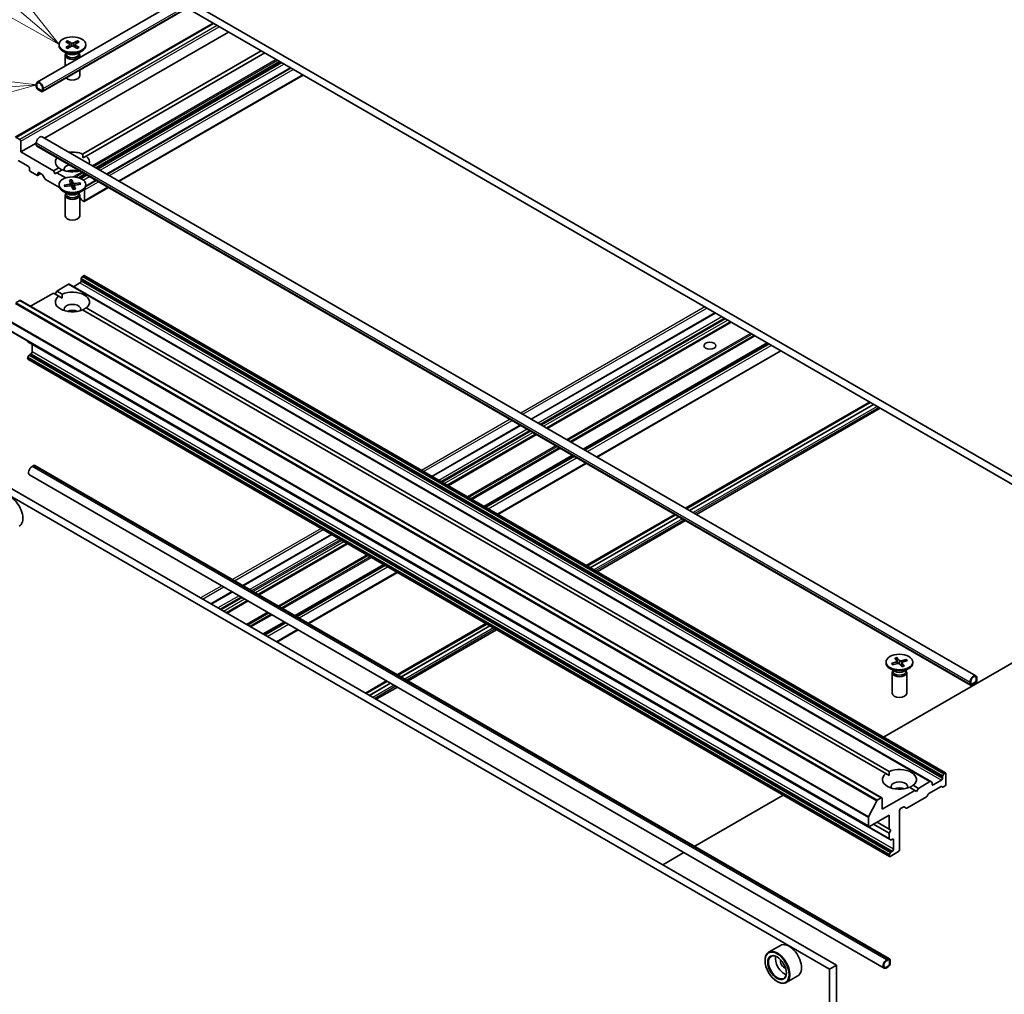
# Model space of a CAD drawing. Units: millimetres. Extents: x 36 to 9871, y 20 to 1706.
# Drawn here: x 661 to 753, y 214 to 305 of the extents above; entities that cross this region are included whole.
import ezdxf

# ---------------------------------------------------------------- set-up
doc = ezdxf.new("R2010")
doc.units = ezdxf.units.MM
doc.header["$LTSCALE"] = 2.5
for name, color, linetype, lineweight in [('Symbol (TK)', 100, 'Continuous', 18), ('Visible (ISO)', 7, 'Continuous', 35), ('Visible Narrow (ISO)', 7, 'Continuous', 25)]:
    doc.layers.add(name, color=color, linetype=linetype, lineweight=lineweight)
doc.styles.add('Note Text (TK2)', font='MS PGothic.ttf')

# ---------------------------------------------------------------- blocks, each defined once
blk = doc.blocks.new('Balloon5')
at = {"layer": 'Symbol (TK)', "color": 100}
for p, q in [((263.928, 122.696), (259.512, 126.468)), ((265.829, 121.072), (264.253, 123.076)), ((263.928, 122.696), (265.829, 121.072)), ((263.603, 122.316), (265.829, 121.072))]:
    blk.add_line(p, q, dxfattribs=at)
at = {"layer": 'Symbol (TK)'}
blk.add_circle((257.233, 128.415), 3, dxfattribs=at)
at = {"layer": 'Symbol (TK)', "color": 7, "insert": (257.233, 128.409), "char_height": 2, "attachment_point": 5, "style": 'Note Text (TK2)'}
blk.add_mtext('9', dxfattribs=at)
blk = doc.blocks.new('Balloon6')
at = {"layer": 'Symbol (TK)'}
for p, q in [((248.985, 121.4), (248.925, 121.4)), ((248.985, 115.4), (248.925, 115.4))]:
    blk.add_line(p, q, dxfattribs=at)
at = {"layer": 'Symbol (TK)', "color": 100}
for p, q in [((265.005, 119.569), (262.475, 119.885)), ((262.512, 119.387), (265.005, 119.569)), ((262.548, 118.888), (265.005, 119.569)), ((262.512, 119.387), (251.966, 118.617))]:
    blk.add_line(p, q, dxfattribs=at)
at = {"layer": 'Symbol (TK)'}
for centre, start, end in [((248.925, 118.4), 90, 270), ((248.985, 118.4), 270, 90)]:
    blk.add_arc(centre, 3, start, end, dxfattribs=at)
at = {"layer": 'Symbol (TK)', "color": 7, "insert": (248.955, 118.382), "char_height": 2, "attachment_point": 5, "style": 'Note Text (TK2)'}
blk.add_mtext('8', dxfattribs=at)

msp = doc.modelspace()

# ---------------------------------------------------------------- linework, layer by layer
at = {"layer": 'Visible (ISO)'}
for p, q in [((759.1287, 259.1285), (675.5616, 307.3761)), ((662.5421, 299.1668), (675.5186, 306.6588)), ((663.0437, 298.298), (676.5217, 306.0795)), ((675.5616, 306.6338), (759.1287, 258.3863)), ((660.4965, 294.033), (678.9416, 304.6823)), ((663.2303, 293.9473), (680.3827, 303.8503)), ((664.5728, 302.68), (664.5728, 302.5884)), ((665.1977, 302.9478), (665.5698, 302.7205)), ((665.1977, 302.4121), (665.5698, 302.6394)), ((665.3589, 303.0408), (665.7526, 302.826)), ((665.3589, 302.3191), (665.7526, 302.5339)), ((665.4458, 302.7962), (665.3874, 303.0027)), ((665.5976, 302.6836), (665.6213, 302.4623)), ((666.2867, 303.0408), (665.893, 302.826)), ((666.2867, 302.3191), (665.893, 302.5339)), ((666.048, 302.6836), (666.0242, 302.4623)), ((666.4478, 302.9478), (666.0757, 302.7205)), ((666.4478, 302.4121), (666.0757, 302.6394)), ((666.2582, 303.0027), (666.1997, 302.7962)), ((667.0728, 302.68), (667.0728, 302.5884)), ((665.3899, 301.8177), (664.9389, 302.0781)), ((665.141, 301.6964), (665.141, 300.6673)), ((665.2107, 301.8748), (665.185, 301.8356)), ((665.2107, 301.9212), (665.2107, 301.8103)), ((666.2556, 301.8177), (666.7067, 302.0781)), ((666.4349, 301.9212), (666.4349, 301.8103)), ((666.4349, 301.8748), (666.4606, 301.8356)), ((666.5046, 301.6964), (666.5046, 301.4546)), ((666.7755, 292.4683), (683.4362, 302.0874)), ((683.7576, 301.9018), (667.0969, 292.2828)), ((686.1682, 300.5101), (669.0157, 290.6071)), ((666.5046, 300.2961), (666.5046, 299.7678)), ((670.1806, 289.9346), (687.333, 299.8375)), ((662.4479, 298.9587), (662.4479, 298.7732)), ((662.5122, 298.736), (662.5122, 298.9216)), ((662.5122, 298.9216), (662.5122, 298.736)), ((662.9301, 298.3835), (662.6087, 298.569)), ((662.6087, 298.569), (662.9301, 298.3835)), ((662.6087, 298.4948), (662.9301, 298.3092)), ((663.0265, 298.6247), (663.0265, 298.4391)), ((663.0265, 298.4391), (663.0265, 298.6247)), ((663.0908, 298.402), (663.0908, 298.5876)), ((660.9052, 293.8296), (660.5646, 294.0262)), ((662.9966, 294.0823), (750.0993, 243.7935)), ((661.0016, 292.6606), (661.0016, 293.6626)), ((661.0016, 292.6606), (662.4479, 293.4956)), ((662.4479, 293.3175), (662.4479, 293.503)), ((662.495, 293.2134), (749.5977, 242.9247)), ((664.055, 290.8977), (661.0016, 292.6606)), ((666.787, 292.1039), (667.0969, 292.2828)), ((660.7766, 291.8626), (661.7087, 291.3245)), ((661.8051, 291.1575), (661.8051, 291.009)), ((664.055, 290.8977), (664.5487, 291.1827)), ((661.9015, 290.842), (662.5122, 290.4894)), ((662.5804, 290.4827), (662.8736, 290.6519)), ((662.6087, 290.5451), (662.6087, 290.6935)), ((662.7051, 290.7492), (662.9705, 290.596)), ((663.2393, 290.1765), (663.0387, 290.524)), ((664.2157, 290.6193), (664.055, 290.8977)), ((664.3764, 290.7121), (664.2157, 290.6193)), ((664.8701, 290.9971), (664.3764, 290.7121)), ((665.1944, 290.2399), (664.3764, 290.7121)), ((663.3075, 290.1045), (664.6084, 289.3534)), ((664.5728, 289.616), (664.5728, 289.5245)), ((665.047, 289.5793), (665.5709, 289.6588)), ((665.1538, 289.4576), (665.0875, 289.5634)), ((665.0986, 289.4511), (665.6295, 289.5135)), ((665.5372, 290.0341), (665.6451, 289.7276)), ((665.647, 289.7195), (665.6691, 289.5136)), ((665.8863, 289.1681), (665.7487, 289.4706)), ((665.7592, 290.0639), (665.8968, 289.7614)), ((665.7909, 289.378), (665.7676, 290.0197)), ((665.9986, 289.5198), (665.9623, 289.1826)), ((666.1083, 289.1979), (666.0004, 289.5044)), ((666.5469, 289.7809), (666.016, 289.7186)), ((666.5986, 289.6527), (666.0746, 289.5733)), ((666.5068, 289.7541), (666.4441, 289.6293)), ((666.9195, 288.0517), (669.1774, 289.3554)), ((668.0125, 290.0279), (667.0708, 289.4842)), ((667.0728, 289.616), (667.0728, 289.5245)), ((665.3899, 288.7537), (664.9389, 289.0142)), ((665.141, 288.6325), (665.141, 286.7038)), ((665.2107, 288.8109), (665.185, 288.7717)), ((665.2107, 288.8573), (665.2107, 288.7463)), ((666.2556, 288.7537), (666.7067, 289.0142)), ((666.4349, 288.8573), (666.4349, 288.7463)), ((666.4349, 288.8109), (666.4606, 288.7717)), ((666.5046, 288.6325), (666.5046, 286.7038)), ((666.9477, 288.1142), (666.9477, 289.1162)), ((666.6623, 288.2002), (666.5581, 288.3807)), ((666.7305, 288.1282), (666.8513, 288.0585)), ((666.8269, 281.1042), (666.8513, 281.1183)), ((747.2725, 234.7332), (666.9195, 281.125)), ((664.3764, 279.6894), (665.4614, 280.3158)), ((745.8826, 233.9307), (665.5296, 280.3226)), ((665.9192, 280.0976), (666.5299, 280.4502)), ((666.6263, 280.6172), (666.6263, 280.7567)), ((666.7588, 281.0322), (666.6545, 280.8517)), ((661.9093, 278.265), (664.055, 279.5038)), ((664.5487, 279.2188), (664.055, 279.5038)), ((664.2157, 279.4111), (664.3764, 279.6894)), ((664.3764, 279.6894), (664.8701, 279.4044)), ((664.8585, 279.0399), (664.5487, 279.2188)), ((660.5496, 278.5934), (660.9052, 278.7987)), ((741.3264, 232.4136), (660.9733, 278.8054)), ((741.6876, 234.6826), (666.7755, 277.9332)), ((667.0969, 278.1187), (742.009, 234.8682)), ((725.7583, 277.6527), (708.6059, 267.7497)), ((727.2286, 276.8038), (710.0762, 266.9009)), ((740.0972, 229.7279), (659.7442, 276.1198)), ((661.6444, 275.0036), (661.6444, 275.0227)), ((661.6727, 274.9411), (742.0257, 228.5493)), ((662.0623, 274.011), (662.0623, 274.7162)), ((730.6516, 274.8275), (713.4992, 264.9246)), ((661.7769, 273.7023), (661.6727, 273.5218)), ((661.8451, 273.7743), (661.9658, 273.844)), ((714.7605, 264.1964), (731.9129, 274.0993)), ((661.6444, 273.3987), (661.6444, 273.4268)), ((742.0257, 226.9444), (661.6727, 273.3362)), ((741.491, 238.0711), (800.9123, 272.378)), ((740.1696, 269.3323), (723.0171, 259.4294)), ((723.0933, 259.3854), (740.2458, 269.2883)), ((723.3826, 259.2184), (740.535, 269.1213)), ((740.5415, 269.1176), (723.389, 259.2147)), ((741.1728, 268.7531), (724.0204, 258.8502)), ((707.6027, 267.1705), (699.3461, 262.4035)), ((709.0729, 266.3217), (700.8163, 261.5547)), ((712.496, 264.3454), (704.2393, 259.5784)), ((705.5006, 258.8502), (713.7573, 263.6172)), ((656.2608, 262.7378), (736.4531, 216.4388)), ((656.9036, 263.109), (737.0959, 216.8099)), ((662.0558, 263.3186), (662.2165, 263.4114)), ((662.3302, 263.4227), (742.0404, 217.402)), ((661.8285, 262.5539), (741.5388, 216.5331)), ((722.0139, 258.8502), (713.7573, 254.0832)), ((713.8335, 254.0392), (722.0901, 258.8062)), ((714.1228, 253.8722), (722.3794, 258.6392)), ((722.3858, 258.6355), (714.1292, 253.8685)), ((723.0171, 258.271), (714.7605, 253.504)), ((689.9774, 256.9945), (681.7207, 252.2275)), ((691.4476, 256.1457), (683.191, 251.3787)), ((694.8706, 254.1694), (686.614, 249.4024)), ((687.8753, 248.6742), (696.1319, 253.4412)), ((680.7175, 251.6483), (678.7357, 250.5042)), ((682.1877, 250.7995), (680.206, 249.6553)), ((685.6108, 248.8232), (683.629, 247.679)), ((684.8903, 246.9508), (686.8721, 248.095)), ((704.3886, 248.6742), (696.1319, 243.9072)), ((696.2081, 243.8632), (704.4648, 248.6302)), ((696.4974, 243.6962), (704.7541, 248.4632)), ((704.7605, 248.4595), (696.5038, 243.6925)), ((705.3918, 248.095), (697.1352, 243.328)), ((742.5254, 245.452), (742.7463, 245.1664)), ((742.7309, 245.509), (742.9792, 245.2311)), ((742.8166, 244.9566), (742.7478, 245.4665)), ((743.6064, 245.3317), (743.1117, 245.2042)), ((743.5695, 245.3), (743.5081, 245.1544)), ((741.7117, 245.0798), (741.7117, 244.9883)), ((742.5289, 244.2176), (742.0778, 244.478)), ((742.2183, 244.9466), (742.6998, 245.0899)), ((742.2893, 244.8845), (742.2561, 244.9356)), ((742.317, 244.828), (742.8117, 244.9555)), ((742.3496, 244.3211), (742.3496, 244.2102)), ((742.7549, 245.146), (742.7764, 244.9464)), ((743.1925, 244.6506), (742.9442, 244.9286)), ((743.1684, 245.0209), (743.1355, 244.7144)), ((743.3979, 244.7076), (743.1771, 244.9932)), ((743.7051, 245.2131), (743.2236, 245.0697)), ((743.3945, 244.2176), (743.8456, 244.478)), ((743.5738, 244.3211), (743.5738, 244.2102)), ((744.2117, 245.0798), (744.2117, 244.9883)), ((742.2799, 244.0963), (742.2799, 242.1677)), ((742.3496, 244.2747), (742.3239, 244.2355)), ((743.5738, 244.2747), (743.5995, 244.2355)), ((743.6435, 244.0963), (743.6435, 242.1677)), ((750.1292, 243.5483), (750.1292, 243.3627)), ((750.1292, 243.3627), (750.1292, 243.5483)), ((750.1935, 243.3998), (750.1935, 243.5854)), ((695.1287, 243.328), (693.147, 242.1838)), ((693.2232, 242.1398), (695.2049, 243.284)), ((693.5124, 241.9728), (695.4942, 243.117)), ((695.5006, 243.1133), (693.5189, 241.9691)), ((696.1319, 242.7488), (694.1502, 241.6046)), ((749.5506, 243.2143), (749.5506, 243.0287)), ((749.6149, 243.0658), (749.6149, 243.2514)), ((749.6149, 243.2514), (749.6149, 243.0658)), ((750.0328, 243.1957), (749.7113, 243.0101)), ((749.7113, 243.0101), (750.0328, 243.1957)), ((749.7113, 242.9359), (750.0328, 243.1215)), ((749.7274, 242.9378), (749.721, 242.9415)), ((750.0167, 243.1122), (749.7274, 242.9452)), ((749.7274, 242.9378), (750.0167, 243.1048)), ((749.7274, 242.9452), (749.7274, 242.9378)), ((750.0167, 243.1048), (750.0167, 243.1122)), ((741.9975, 234.5037), (741.6876, 234.6826)), ((746.9793, 234.3648), (746.9793, 234.2254)), ((747.0076, 234.4599), (747.1118, 234.6404)), ((747.2043, 234.7264), (747.18, 234.7124)), ((747.3008, 234.6707), (747.3008, 233.6687)), ((744.408, 233.112), (743.9144, 233.397)), ((744.2358, 233.5826), (744.7295, 233.2976)), ((744.7295, 233.2976), (744.5688, 233.0192)), ((745.8145, 233.924), (744.7295, 233.2976)), ((745.7176, 232.8289), (746.843, 233.4786)), ((745.8826, 233.9307), (745.9869, 233.8706)), ((746.0151, 233.6687), (746.0151, 233.8081)), ((746.8829, 234.0584), (746.1115, 233.613)), ((747.0154, 233.4252), (746.9112, 233.4854)), ((747.2043, 233.5017), (747.0836, 233.4319)), ((723.8657, 227.8951), (732.1223, 232.6621)), ((741.2582, 232.4068), (740.9026, 232.2015)), ((744.408, 233.112), (741.3546, 231.3491)), ((743.6605, 231.4557), (745.477, 232.5044)), ((744.5688, 233.0192), (744.408, 233.112)), ((745.5452, 232.5764), (745.6494, 232.7569)), ((740.0839, 230.6361), (740.8532, 232.1463)), ((741.3546, 231.3491), (741.3546, 232.3512)), ((743.0581, 231.4048), (743.3235, 231.558)), ((743.3917, 231.5647), (743.5923, 231.4489)), ((740.069, 230.5799), (740.069, 229.7903)), ((740.1654, 229.7347), (741.9975, 230.7924)), ((741.9975, 230.7924), (741.9975, 229.4934)), ((742.9617, 227.5635), (742.9617, 231.2378)), ((741.9975, 229.1223), (740.5511, 229.9573)), ((741.9975, 229.4934), (740.8725, 230.1429)), ((741.9975, 229.4934), (742.1582, 229.4006)), ((742.1582, 229.4006), (741.9975, 229.1223)), ((741.9975, 229.1223), (741.9975, 228.6117)), ((742.1299, 228.4891), (742.0257, 228.5493)), ((742.1981, 228.4959), (742.3189, 228.5656)), ((742.4153, 228.5099), (742.4153, 227.6192)), ((720.8807, 226.1718), (722.8624, 227.3159)), ((741.9975, 227.0349), (741.9975, 227.0068)), ((742.0257, 227.13), (742.1299, 227.3105)), ((742.0939, 226.9511), (742.8653, 227.3965)), ((742.3189, 227.4522), (742.1981, 227.3825)), ((731.8583, 218.6445), (730.7655, 218.0136)), ((730.4266, 217.2274), (730.4266, 217.2645)), ((737.0959, 216.8099), (736.4531, 216.4388)), ((737.0959, 216.8099), (737.0959, 166.3356)), ((741.9267, 217.3907), (741.766, 217.2979)), ((741.766, 217.2237), (741.9267, 217.3165)), ((741.9267, 217.3165), (741.766, 217.2237)), ((742.0232, 217.2608), (742.0232, 216.8897)), ((742.0232, 216.8897), (742.0232, 217.2608)), ((742.0875, 216.9268), (742.0875, 217.2979)), ((736.4531, 216.4388), (736.4531, 165.9644)), ((741.9267, 216.7227), (741.766, 216.6299)), ((741.766, 216.6299), (741.9267, 216.7227)), ((741.766, 216.5557), (741.9267, 216.6484)), ((731.5516, 215.279), (731.5837, 215.2604)), ((733.4947, 215.8103), (732.4019, 215.1794))]:
    msp.add_line(p, q, dxfattribs=at)
for centre, major_axis in [((665.8228, 302.68), (-1.25, 0)), ((665.8228, 289.616), (1.25, 0)), ((725.284, 274.5863), (-0.5589, 0)), ((742.9617, 245.0798), (-1.25, 0)), ((731.5516, 216.5779), (-0.7955, 1.3778)), ((731.5516, 216.5779), (0.6136, -1.0628))]:
    msp.add_ellipse(centre, major_axis=major_axis, ratio=0.5773503, dxfattribs=at)
for centre, major_axis, start_param, end_param in [((665.8228, 302.5884), (1.25, 0), 3.1415927, 6.2831853), ((665.4956, 302.68), (0.1022, 0), 5.5259224, 7.0404483), ((665.8228, 302.8689), (0.1022, 0), 3.955126, 5.4696519), ((665.8228, 302.491), (-0.1022, 0), 3.955126, 5.4696519), ((666.15, 302.68), (-0.1022, 0), 5.5259224, 7.0404483), ((665.8228, 301.6964), (0.6818, 0), 2.7802255, 6.6445524), ((665.8228, 301.8103), (0.6121, 0), 3.1415927, 6.2831853), ((665.8228, 302.0676), (-0.6121, 0), 0.7853982, 2.3561945), ((665.8228, 299.7678), (0.6818, 0), 3.6826376, 6.2831853), ((662.7694, 298.7732), (-0.2273, 0.3936), 3.9269908, 7.0685835), ((662.6087, 298.6804), (0.1136, -0.1968), 3.9269908, 5.4977871), ((662.7694, 298.7732), (-0.1818, 0.3149), 3.9269908, 7.0685835), ((662.7694, 298.7732), (-0.1818, 0.3149), 3.9269908, 7.0685835), ((662.6087, 298.6804), (-0.0682, 0.1181), 0.7853982, 2.3561945), ((662.6087, 298.6804), (0.0682, -0.1181), 3.9269908, 5.4977871), ((662.9301, 298.4948), (0.0682, -0.1181), 5.4977871, 7.0685835), ((662.9301, 298.4948), (0.0682, -0.1181), 5.4977871, 7.0685835), ((662.9301, 298.4948), (0.1136, -0.1968), 5.4977871, 7.0685835), ((662.7694, 293.6886), (0.2273, 0.3936), 0, 2.3561945), ((660.9052, 293.7183), (0.0682, -0.1181), 0.7853982, 2.3561945), ((662.6087, 293.4103), (-0.1136, -0.1968), 5.4977871, 6.2831853), ((665.8228, 291.7327), (-1.5909, 0), 5.8438252, 6.9252359), ((665.8228, 291.7327), (1.5909, 0), 0.9287457, 1.770675), ((665.8228, 291.7327), (1.5909, 0), 6.0833067, 6.9252359), ((661.7087, 291.2131), (-0.0682, 0.1181), 3.9269908, 5.4977871), ((665.8228, 291.0647), (-0.7727, 0), 5.128956, 6.6224101), ((661.9015, 290.9533), (-0.0682, 0.1181), 0.7853982, 2.3561945), ((662.5122, 290.6008), (0.0682, -0.1181), 5.4977871, 7.0685835), ((662.7051, 290.6379), (-0.0682, 0.1181), 5.4977871, 7.0685835), ((662.9705, 290.4846), (-0.0682, 0.1181), 4.712389, 5.4977871), ((665.8228, 291.7327), (-1.5909, 0), 0.9287457, 2.0101565), ((665.8228, 290.508), (-0.7727, 0), 4.0406381, 5.3841399), ((663.3075, 290.2158), (-0.0682, 0.1181), 1.5707963, 2.3561945), ((665.8228, 289.5245), (1.25, 0), 3.1415927, 6.2831853), ((665.545, 289.7158), (0.1022, 0), 4.9692105, 6.4837364), ((665.6499, 289.4556), (0.1022, 0), 0.2568216, 1.7713475), ((665.9957, 289.7764), (-0.1022, 0), 0.2568216, 1.7713475), ((666.1006, 289.5162), (-0.1022, 0), 4.9692105, 6.4837364), ((665.8228, 288.6325), (0.6818, 0), 2.7802255, 6.6445524), ((665.8228, 288.7463), (0.6121, 0), 3.1415927, 6.2831853), ((665.8228, 289.0036), (-0.6121, 0), 0.7853982, 2.3561945), ((666.4899, 288.3413), (-0.0682, 0.1181), 4.712389, 5.3452482), ((666.8513, 289.1719), (0.0682, -0.1181), 0.7853982, 1.3945647), ((666.7305, 288.2396), (-0.0682, 0.1181), 1.5707963, 2.3561945), ((666.8513, 288.1698), (0.0682, -0.1181), 5.4977871, 7.0685835), ((665.8228, 286.7038), (0.6818, 0), 3.1415927, 6.2831853), ((666.8269, 280.9929), (-0.0682, -0.1181), 3.9269908, 4.712389), ((666.8513, 281.0069), (0.0682, 0.1181), 0, 0.7853982), ((665.4614, 280.2045), (0.0682, 0.1181), 0, 0.7853982), ((666.5299, 280.5616), (-0.0682, -0.1181), 0.7853982, 2.3561945), ((666.7227, 280.8124), (-0.0682, -0.1181), 4.712389, 5.4977871), ((665.8228, 278.6688), (-1.5909, 0), 5.6411347, 8.4960322), ((665.8228, 278.6688), (1.5909, 0), 5.6411347, 8.4960322), ((660.9052, 278.6873), (0.0682, 0.1181), 0, 0.7853982), ((665.8228, 278.0007), (0.7727, 0), 5.9439605, 9.7640027), ((665.8228, 277.444), (-0.7727, 0), 4.0406381, 5.3841399), ((661.7408, 275.0592), (-0.0682, -0.1181), 5.4977871, 6.2831853), ((661.8451, 273.663), (-0.0682, -0.1181), 3.9269908, 4.712389), ((661.9658, 273.9554), (-0.0682, -0.1181), 0.7853982, 2.3561945), ((661.7408, 273.4824), (-0.0682, -0.1181), 4.712389, 5.4977871), ((661.7408, 273.4543), (-0.0682, -0.1181), 5.4977871, 6.2831853), ((662.0558, 262.9475), (-0.2273, -0.3936), 3.9269908, 6.2831853), ((662.2165, 263.2259), (0.1136, 0.1968), 0, 0.7853982), ((660.0374, 259.1656), (0.8182, -1.4171), 0, 3.1415927), ((743.07, 245.2581), (0.1022, 0), 3.6177132, 5.1322391), ((742.9617, 244.9883), (1.25, 0), 3.1415927, 6.2831853), ((742.6529, 245.1424), (0.1022, 0), 5.1885096, 6.7030354), ((742.8534, 244.9016), (-0.1022, 0), 3.6177132, 5.1322391), ((743.2705, 245.0173), (-0.1022, 0), 5.1885096, 6.7030354), ((742.9617, 244.0963), (0.6818, 0), 2.7802255, 6.6445524), ((742.9617, 244.2102), (0.6121, 0), 3.1415927, 6.2831853), ((742.9617, 244.4675), (-0.6121, 0), 0.7853982, 2.3561945), ((749.8721, 243.3998), (0.2273, 0.3936), 5.4977871, 8.6393798), ((749.8721, 243.3998), (0.1818, 0.3149), 5.4977871, 8.6393798), ((749.8721, 243.3998), (0.1818, 0.3149), 5.4977871, 8.6393798), ((750.0328, 243.3071), (0.1136, 0.1968), 3.9269908, 5.4977871), ((749.7113, 243.1215), (-0.1136, -0.1968), 5.4977871, 7.0685835), ((749.7113, 243.1215), (-0.0682, -0.1181), 5.4977871, 7.0685835), ((749.7113, 243.1215), (-0.0682, -0.1181), 5.4977871, 7.0685835), ((750.0328, 243.3071), (-0.0682, -0.1181), 0.7853982, 2.3561945), ((750.0328, 243.3071), (0.0682, 0.1181), 3.9269908, 5.4977871), ((742.9617, 242.1677), (0.6818, 0), 3.1415927, 6.2831853), ((742.9617, 234.1326), (1.5909, 0), 5.6411347, 8.4960322), ((742.9617, 234.1326), (-1.5909, 0), 5.6411347, 8.4960322), ((746.8829, 234.1697), (0.0682, 0.1181), 3.9269908, 5.4977871), ((747.0758, 234.4205), (0.0682, 0.1181), 1.5707963, 2.3561945), ((747.18, 234.601), (0.0682, 0.1181), 0.7853982, 1.5707963), ((747.2043, 234.6151), (0.0682, 0.1181), 5.4977871, 7.0685835), ((742.9617, 233.4646), (0.7727, 0), 5.9439605, 9.7640027), ((742.9617, 232.9079), (-0.7727, 0), 4.0406381, 5.3841399), ((745.8145, 233.8126), (0.0682, 0.1181), 0, 0.7853982), ((745.9187, 233.7525), (0.0682, 0.1181), 5.4977871, 6.2831853), ((746.1115, 233.7244), (-0.0682, -0.1181), 5.4977871, 7.0685835), ((746.843, 233.3673), (0.0682, 0.1181), 0, 0.7853982), ((747.0836, 233.5433), (-0.0682, -0.1181), 0, 0.7853982), ((747.2043, 233.613), (-0.0682, -0.1181), 0.7853982, 2.3561945), ((741.2582, 232.2955), (0.0682, 0.1181), 5.4977871, 7.0685835), ((745.477, 232.6157), (-0.0682, -0.1181), 0.7853982, 1.5707963), ((745.7176, 232.7175), (-0.0682, -0.1181), 3.9269908, 4.712389), ((740.9026, 232.1273), (0.0455, 0.0787), 0.7853982, 1.6614562), ((743.3235, 231.4467), (0.0682, 0.1181), 0, 0.7853982), ((743.6605, 231.567), (-0.0682, -0.1181), 0, 0.7853982), ((740.1333, 230.6171), (0.0455, 0.0787), 1.6614562, 2.3561945), ((743.0581, 231.2934), (-0.0682, -0.1181), 3.9269908, 5.4977871), ((740.1654, 229.846), (-0.0682, -0.1181), 5.4977871, 7.0685835), ((742.0939, 228.6674), (-0.0682, -0.1181), 5.4977871, 6.2831853), ((742.1981, 228.6072), (-0.0682, -0.1181), 0, 0.7853982), ((742.3189, 228.4542), (0.0682, 0.1181), 5.4977871, 7.0685835), ((742.0939, 227.0906), (0.0682, 0.1181), 1.5707963, 2.3561945), ((742.0939, 227.0625), (-0.0682, -0.1181), 5.4977871, 7.0685835), ((742.1981, 227.2711), (0.0682, 0.1181), 0.7853982, 1.5707963), ((742.3189, 227.5635), (0.0682, 0.1181), 3.9269908, 5.4977871), ((742.8653, 227.5078), (-0.0682, -0.1181), 0.7853982, 2.3561945), ((732.6765, 217.2274), (0.8182, -1.4171), 0, 3.1415927), ((731.5837, 216.5965), (0.8182, -1.4171), 5.4977871, 10.2101761), ((731.5837, 216.5965), (0.5909, -1.0235), 2.375245, 7.049533), ((732.2265, 216.9676), (0.5909, -1.0235), 3.7167041, 5.7080739), ((732.2265, 216.9676), (-0.25, 0.433), 0.4327472, 2.7088454), ((741.766, 216.9268), (-0.2273, -0.3936), 3.9269908, 7.0685835), ((741.766, 216.9268), (-0.1818, -0.3149), 3.9269908, 7.0685835), ((741.766, 216.9268), (-0.1818, -0.3149), 3.9269908, 7.0685835), ((741.9267, 217.2051), (0.1136, 0.1968), 5.4977871, 7.0685835), ((741.9267, 217.2051), (0.0682, 0.1181), 5.4977871, 7.0685835), ((741.9267, 217.2051), (0.0682, 0.1181), 5.4977871, 7.0685835), ((741.9267, 216.834), (0.1136, 0.1968), 3.9269908, 5.4977871), ((741.9267, 216.834), (-0.0682, -0.1181), 0.7853982, 2.3561945), ((741.9267, 216.834), (0.0682, 0.1181), 3.9269908, 5.4977871)]:
    msp.add_ellipse(centre, major_axis=major_axis, ratio=0.5773503, start_param=start_param, end_param=end_param, dxfattribs=at)
for points, knots in [([(665.1977, 302.4121), (665.2017, 302.4145), (665.2064, 302.4163), (665.214, 302.417), (665.2181, 302.4161), (665.2218, 302.414), (665.2225, 302.4135), (665.2231, 302.413)], [0.0151653677, 0.0151653677, 0.0151653677, 0.0151653677, 0.0189753085, 0.0189753085, 0.0227334537, 0.0227334537, 0.0235838506, 0.0235838506, 0.0235838506, 0.0235838506]), ([(665.3717, 302.3261), (665.3626, 302.33), (665.3536, 302.3341), (665.3333, 302.3439), (665.3221, 302.3496), (665.3003, 302.3615), (665.2898, 302.3675), (665.2695, 302.38), (665.2597, 302.3864), (665.2408, 302.3995), (665.2318, 302.4062), (665.2232, 302.413)], [6.14517036, 6.14517036, 6.14517036, 6.14517036, 6.19166629, 6.19166629, 6.25288333, 6.25288333, 6.31410037, 6.31410037, 6.37531741, 6.37531741, 6.43653445, 6.43653445, 6.43653445, 6.43653445]), ([(665.3589, 303.0408), (665.3631, 303.0385), (665.3679, 303.0347), (665.3754, 303.0268), (665.3793, 303.0213), (665.3841, 303.0122), (665.3861, 303.0073), (665.3874, 303.0027)], [0.015165368, 0.015165368, 0.015165368, 0.015165368, 0.018975309, 0.018975309, 0.022733454, 0.022733454, 0.025767724, 0.025767724, 0.025767724, 0.025767724]), ([(666.2582, 303.0027), (666.2595, 303.0073), (666.2615, 303.0122), (666.2663, 303.0213), (666.2702, 303.0268), (666.2776, 303.0347), (666.2825, 303.0385), (666.2867, 303.0408)], [0.034618354, 0.034618354, 0.034618354, 0.034618354, 0.037652624, 0.037652624, 0.04141077, 0.04141077, 0.045220711, 0.045220711, 0.045220711, 0.045220711]), ([(666.4224, 302.413), (666.4137, 302.4062), (666.4047, 302.3995), (666.3859, 302.3864), (666.3761, 302.38), (666.3557, 302.3675), (666.3452, 302.3615), (666.3235, 302.3496), (666.3122, 302.3439), (666.2919, 302.3341), (666.283, 302.33), (666.2739, 302.3261)], [4.55903983, 4.55903983, 4.55903983, 4.55903983, 4.62025688, 4.62025688, 4.68147392, 4.68147392, 4.74269096, 4.74269096, 4.803908, 4.803908, 4.85040393, 4.85040393, 4.85040393, 4.85040393]), ([(666.4224, 302.413), (666.4231, 302.4135), (666.4237, 302.414), (666.4274, 302.4161), (666.4316, 302.417), (666.4391, 302.4163), (666.4439, 302.4145), (666.4478, 302.4121)], [0.0368022275, 0.0368022275, 0.0368022275, 0.0368022275, 0.0376526245, 0.0376526245, 0.0414107697, 0.0414107697, 0.0452207105, 0.0452207105, 0.0452207105, 0.0452207105]), ([(665.047, 289.5793), (665.0525, 289.5802), (665.0591, 289.58), (665.0695, 289.5778), (665.0751, 289.5753), (665.0822, 289.5701), (665.0853, 289.5668), (665.0875, 289.5634)], [0.015165368, 0.015165368, 0.015165368, 0.015165368, 0.018975309, 0.018975309, 0.022733454, 0.022733454, 0.025767724, 0.025767724, 0.025767724, 0.025767724]), ([(665.7592, 290.0639), (665.7607, 290.0607), (665.7623, 290.0558), (665.7646, 290.0463), (665.7657, 290.0399), (665.767, 290.0299), (665.7674, 290.0245), (665.7676, 290.0197)], [0.015165368, 0.015165368, 0.015165368, 0.015165368, 0.018975309, 0.018975309, 0.022733454, 0.022733454, 0.025767724, 0.025767724, 0.025767724, 0.025767724]), ([(666.5068, 289.7541), (666.5089, 289.7581), (666.5118, 289.7622), (666.5188, 289.7693), (666.5243, 289.7733), (666.5346, 289.7783), (666.5413, 289.7802), (666.5469, 289.7809)], [0.034618354, 0.034618354, 0.034618354, 0.034618354, 0.037652624, 0.037652624, 0.04141077, 0.04141077, 0.045220711, 0.045220711, 0.045220711, 0.045220711]), ([(666.1019, 289.2061), (666.0878, 289.2028), (666.0736, 289.1998), (666.0447, 289.1943), (666.0301, 289.1918), (666.0006, 289.1873), (665.9858, 289.1853), (665.9559, 289.1818), (665.9409, 289.1803), (665.9114, 289.178), (665.897, 289.1771), (665.8826, 289.1764)], [2.98921573, 2.98921573, 2.98921573, 2.98921573, 3.05012719, 3.05012719, 3.11103864, 3.11103864, 3.1719501, 3.1719501, 3.23286155, 3.23286155, 3.29066503, 3.29066503, 3.29066503, 3.29066503]), ([(666.1019, 289.206), (666.1028, 289.2062), (666.1037, 289.2059), (666.1057, 289.2039), (666.1072, 289.2012), (666.1083, 289.1979)], [0.0389744677, 0.0389744677, 0.0389744677, 0.0389744677, 0.0414107697, 0.0414107697, 0.0452207105, 0.0452207105, 0.0452207105, 0.0452207105]), ([(742.7309, 245.509), (742.7335, 245.5061), (742.7365, 245.5015), (742.741, 245.4924), (742.7434, 245.4863), (742.7461, 245.4764), (742.7472, 245.4712), (742.7478, 245.4665)], [0.015165368, 0.015165368, 0.015165368, 0.015165368, 0.018975309, 0.018975309, 0.022733454, 0.022733454, 0.025767724, 0.025767724, 0.025767724, 0.025767724]), ([(743.5695, 245.3), (743.5714, 245.3043), (743.574, 245.3087), (743.5804, 245.3167), (743.5854, 245.3213), (743.5949, 245.3276), (743.6011, 245.3303), (743.6064, 245.3317)], [0.034618354, 0.034618354, 0.034618354, 0.034618354, 0.037652624, 0.037652624, 0.04141077, 0.04141077, 0.045220711, 0.045220711, 0.045220711, 0.045220711]), ([(742.2183, 244.9466), (742.2234, 244.9481), (742.2295, 244.9487), (742.2391, 244.9478), (742.2443, 244.946), (742.251, 244.9417), (742.2539, 244.9387), (742.2561, 244.9356)], [0.015165368, 0.015165368, 0.015165368, 0.015165368, 0.018975309, 0.018975309, 0.022733454, 0.022733454, 0.025767724, 0.025767724, 0.025767724, 0.025767724]), ([(742.3378, 244.8333), (742.3354, 244.8355), (742.333, 244.8376), (742.3248, 244.8453), (742.319, 244.851), (742.3081, 244.8624), (742.303, 244.8681), (742.2931, 244.8797), (742.2885, 244.8855), (742.2797, 244.8972), (742.2756, 244.9031), (742.2717, 244.909)], [6.1593479, 6.1593479, 6.1593479, 6.1593479, 6.17799446, 6.17799446, 6.22621473, 6.22621473, 6.27443499, 6.27443499, 6.32265526, 6.32265526, 6.37087552, 6.37087552, 6.37087552, 6.37087552]), ([(743.3848, 244.7143), (743.3723, 244.7094), (743.3596, 244.7047), (743.3337, 244.6957), (743.3205, 244.6915), (743.2936, 244.6834), (743.2799, 244.6796), (743.2522, 244.6725), (743.2381, 244.6692), (743.2112, 244.6634), (743.1984, 244.6609), (743.1855, 244.6585)], [4.55970795, 4.55970795, 4.55970795, 4.55970795, 4.6207032, 4.6207032, 4.68169846, 4.68169846, 4.74269371, 4.74269371, 4.80368897, 4.80368897, 4.85785059, 4.85785059, 4.85785059, 4.85785059]), ([(743.3848, 244.7143), (743.3865, 244.7149), (743.3885, 244.7149), (743.3927, 244.7131), (743.3956, 244.7107), (743.3979, 244.7076)], [0.0384295407, 0.0384295407, 0.0384295407, 0.0384295407, 0.0414107697, 0.0414107697, 0.0452207105, 0.0452207105, 0.0452207105, 0.0452207105])]:
    msp.add_open_spline(points, degree=3, knots=knots, dxfattribs=at)
for points in [[(666.7755, 292.4683), (666.787, 292.2761), (666.787, 292.1039)], [(664.8585, 290.9905), (664.7094, 291.0766), (664.5487, 291.1827)], [(664.8701, 279.4044), (664.8585, 279.2122), (664.8585, 279.0399)], [(666.787, 277.9265), (666.9362, 278.0126), (667.0969, 278.1187)], [(742.009, 234.8682), (741.9975, 234.676), (741.9975, 234.5037)], [(743.9259, 233.3903), (744.0751, 233.4765), (744.2358, 233.5826)]]:
    msp.add_open_spline(points, degree=2, dxfattribs=at)
at = {"layer": 'Visible Narrow (ISO)'}
for p, q in [((663.0908, 298.5876), (676.2944, 306.2107)), ((663.0908, 298.402), (676.4551, 306.1179)), ((660.5646, 294.0262), (678.9816, 304.6593)), ((679.3221, 304.4626), (660.9052, 293.8296)), ((661.0016, 293.6626), (679.5149, 304.3513)), ((665.5698, 302.6394), (665.5846, 302.4422)), ((665.7526, 302.826), (665.7312, 302.5222)), ((665.893, 302.826), (665.9144, 302.5222)), ((666.0757, 302.6394), (666.061, 302.4422)), ((684.8426, 301.2754), (667.6902, 291.3724)), ((667.7866, 291.3168), (684.939, 301.2197)), ((685.1474, 301.0994), (667.995, 291.1964)), ((668.0915, 291.1408), (685.2439, 301.0437)), ((685.3646, 300.974), (668.2122, 291.071)), ((668.4051, 290.9597), (685.5575, 300.8626)), ((669.0557, 290.5841), (686.2081, 300.487)), ((686.2324, 300.473), (669.08, 290.57)), ((669.2729, 290.4587), (686.4253, 300.3616)), ((687.2931, 299.8606), (670.1407, 289.9576)), ((662.4479, 293.503), (749.5506, 243.2143)), ((662.4479, 293.3175), (749.5506, 243.0287)), ((662.6087, 290.6935), (662.7051, 290.7492)), ((662.8336, 290.675), (662.6087, 290.5451)), ((666.6869, 290.7932), (665.8958, 290.3365)), ((666.0667, 290.3238), (666.7834, 290.7376)), ((666.9918, 290.6172), (666.3777, 290.2627)), ((666.5007, 290.2223), (667.0882, 290.5615)), ((667.209, 290.4918), (666.6389, 290.1627)), ((666.8249, 290.0474), (667.4018, 290.3805)), ((665.5709, 289.6588), (665.5748, 289.507)), ((665.8968, 289.7614), (665.8454, 289.258)), ((666.0004, 289.5044), (665.9671, 289.1831)), ((666.016, 289.7186), (666.0194, 289.552)), ((666.9477, 289.1162), (668.2696, 289.8794)), ((669.1375, 289.3784), (666.9477, 288.1142)), ((668.0768, 289.9908), (667.0541, 289.4004)), ((667.0628, 289.4335), (668.0525, 290.0048)), ((747.18, 234.7124), (666.8269, 281.1042)), ((666.8513, 281.1183), (747.2043, 234.7264)), ((665.4614, 280.3158), (745.8145, 233.924)), ((666.5299, 280.4502), (746.8829, 234.0584)), ((666.6263, 280.7567), (746.9793, 234.3648)), ((746.9793, 234.2254), (666.6263, 280.6172)), ((747.0076, 234.4599), (666.6545, 280.8517)), ((666.7588, 281.0322), (747.1118, 234.6404)), ((660.5002, 278.5382), (740.8532, 232.1463)), ((740.9026, 232.2015), (660.5496, 278.5934)), ((660.9052, 278.7987), (741.2582, 232.4068)), ((724.8019, 278.2049), (707.6495, 268.3019)), ((707.8423, 268.1906), (724.9948, 278.0935)), ((708.6459, 267.7267), (725.7983, 277.6296)), ((659.7159, 276.9718), (740.069, 230.5799)), ((740.0839, 230.6361), (659.7308, 277.0279)), ((726.409, 277.277), (709.2566, 267.3741)), ((709.4494, 267.2627), (726.6018, 277.1657)), ((726.7304, 277.0915), (709.578, 267.1885)), ((709.7708, 267.0772), (726.9232, 276.9801)), ((727.1886, 276.8269), (710.0362, 266.9239)), ((710.1161, 266.8778), (727.2685, 276.7808)), ((740.069, 229.7903), (659.7159, 276.1822)), ((729.085, 275.732), (711.9325, 265.8291)), ((712.029, 265.7734), (729.1814, 275.6764)), ((729.3898, 275.556), (712.2374, 265.6531)), ((741.9975, 228.6117), (661.6444, 275.0036)), ((712.3338, 265.5974), (729.4863, 275.5004)), ((730.6117, 274.8506), (713.4593, 264.9476)), ((713.5391, 264.9015), (730.6915, 274.8045)), ((730.8123, 274.7348), (713.6599, 264.8318)), ((713.8527, 264.7205), (731.0052, 274.6234)), ((661.7769, 273.7023), (742.1299, 227.3105)), ((742.1981, 227.3825), (661.8451, 273.7743)), ((661.9658, 273.844), (742.3189, 227.4522)), ((742.4153, 227.6192), (662.0623, 274.011)), ((731.873, 274.1224), (714.7206, 264.2194)), ((661.6444, 273.4268), (741.9975, 227.0349)), ((741.9975, 227.0068), (661.6444, 273.3987)), ((742.0257, 227.13), (661.6727, 273.5218)), ((740.2361, 269.2939), (723.0837, 259.391)), ((740.5575, 269.1083), (723.4051, 259.2054)), ((740.8789, 268.9228), (723.7265, 259.0198)), ((741.0396, 268.83), (723.8872, 258.927)), ((706.6463, 267.7227), (698.3896, 262.9557)), ((698.5825, 262.8444), (706.8391, 267.6114)), ((699.386, 262.3805), (707.6426, 267.1474)), ((708.2533, 266.7949), (699.9967, 262.0279)), ((700.1895, 261.9165), (708.4462, 266.6835)), ((708.5747, 266.6093), (700.3181, 261.8423)), ((700.5109, 261.731), (708.7676, 266.498)), ((709.033, 266.3447), (700.7763, 261.5777)), ((700.8562, 261.5316), (709.1129, 266.2986)), ((710.9293, 265.2499), (702.6727, 260.4829)), ((702.7691, 260.4272), (711.0257, 265.1942)), ((711.2342, 265.0739), (702.9775, 260.3069)), ((703.074, 260.2512), (711.3306, 265.0182)), ((712.456, 264.3684), (704.1994, 259.6015)), ((704.2793, 259.5553), (712.5359, 264.3223)), ((712.6567, 264.2526), (704.4, 259.4856)), ((704.5929, 259.3743), (712.8495, 264.1412)), ((713.7173, 263.6402), (705.4607, 258.8732)), ((741.766, 217.2979), (662.0558, 263.3186)), ((662.2165, 263.4114), (741.9267, 217.3907)), ((722.0805, 258.8117), (713.8238, 254.0448)), ((722.4019, 258.6262), (714.1452, 253.8592)), ((722.7233, 258.4406), (714.4667, 253.6736)), ((722.884, 258.3478), (714.6274, 253.5809)), ((689.0209, 257.5467), (680.7643, 252.7797)), ((680.9571, 252.6684), (689.2138, 257.4354)), ((681.7607, 252.2045), (690.0173, 256.9714)), ((690.628, 256.6189), (682.3714, 251.8519)), ((682.5642, 251.7406), (690.8208, 256.5075)), ((690.9494, 256.4333), (682.6928, 251.6663)), ((682.8856, 251.555), (691.1423, 256.322)), ((691.4077, 256.1687), (683.151, 251.4018)), ((683.2309, 251.3556), (691.4875, 256.1226)), ((693.304, 255.0739), (685.0473, 250.3069)), ((685.1438, 250.2512), (693.4004, 255.0182)), ((693.6089, 254.8979), (685.3522, 250.1309)), ((685.4486, 250.0752), (693.7053, 254.8422)), ((694.8307, 254.1924), (686.5741, 249.4255)), ((686.6539, 249.3793), (694.9106, 254.1463)), ((695.0313, 254.0766), (686.7747, 249.3096)), ((686.9675, 249.1983), (695.2242, 253.9653)), ((696.092, 253.4642), (687.8354, 248.6973)), ((679.7611, 252.2005), (677.7793, 251.0564)), ((677.9722, 250.945), (679.9539, 252.0892)), ((678.7757, 250.4811), (680.7574, 251.6253)), ((681.3681, 251.2727), (679.3864, 250.1285)), ((679.5792, 250.0172), (681.561, 251.1613)), ((681.6895, 251.0871), (679.7078, 249.9429)), ((679.9006, 249.8316), (681.8824, 250.9758)), ((682.1478, 250.8225), (680.166, 249.6784)), ((680.2459, 249.6323), (682.2277, 250.7764)), ((684.0441, 249.7277), (682.0624, 248.5835)), ((682.1588, 248.5279), (684.1405, 249.672)), ((684.349, 249.5517), (682.3672, 248.4075)), ((682.4637, 248.3518), (684.4454, 249.496)), ((685.5708, 248.8463), (683.5891, 247.7021)), ((683.6689, 247.656), (685.6507, 248.8001)), ((685.7715, 248.7304), (683.7897, 247.5862)), ((683.9826, 247.4749), (685.9643, 248.6191)), ((686.8321, 248.118), (684.8504, 246.9739)), ((704.4551, 248.6358), (696.1985, 243.8688)), ((704.7766, 248.4502), (696.5199, 243.6832)), ((705.098, 248.2646), (696.8413, 243.4977)), ((705.2587, 248.1718), (697.002, 243.4049)), ((742.9792, 245.2311), (742.9505, 244.9216)), ((742.6998, 245.0899), (742.7073, 244.9285)), ((743.1117, 245.2042), (743.1318, 244.7186)), ((743.1771, 244.9932), (743.1491, 244.6993)), ((695.1953, 243.2896), (693.2135, 242.1454)), ((695.5167, 243.104), (693.5349, 241.9598)), ((695.8381, 242.9184), (693.8563, 241.7743)), ((695.9988, 242.8257), (694.017, 241.6815)), ((746.1115, 233.613), (746.0151, 233.6687)), ((742.3189, 228.5656), (742.4153, 228.5099))]:
    msp.add_line(p, q, dxfattribs=at)
for centre, major_axis, start_param, end_param in [((665.8228, 302.68), (-0.7784, 0), 5.3508571, 5.6447172), ((665.8228, 302.68), (0.7784, 0), 3.7800608, 4.0739208), ((665.8228, 302.6592), (0.7373, 0), 2.2024679, 2.4790111), ((665.8228, 302.6592), (0.7373, 0), 0.6625816, 0.9391247), ((665.8228, 302.68), (-0.7784, 0), 3.7800608, 4.0739208), ((665.8228, 302.68), (0.7784, 0), 5.3508571, 5.6447172), ((665.8228, 289.616), (-0.7784, 0), 0.0817563, 0.3756164), ((665.8228, 289.5953), (-0.7373, 0), 0.0749598, 0.3370647), ((665.8228, 289.616), (-0.7784, 0), 4.7941453, 5.0880054), ((665.8228, 289.5953), (0.7373, 0), 1.6457561, 1.9464034), ((665.8228, 289.5953), (0.7373, 0), 0.1196802, 0.3824129), ((665.8228, 289.616), (0.7784, 0), 0.0817563, 0.3756164), ((665.8228, 289.616), (0.7784, 0), 4.7941453, 5.0880054), ((742.9617, 245.0798), (-0.7784, 0), 5.0134443, 5.3073044), ((742.9617, 245.0591), (0.7373, 0), 1.8650551, 2.1553905), ((742.9617, 245.0591), (0.7373, 0), 0.3351176, 0.6017119), ((742.9617, 245.0798), (0.7784, 0), 0.3010553, 0.5949154), ((742.9617, 245.0798), (-0.7784, 0), 0.3010553, 0.5949154), ((742.9617, 245.0591), (-0.7373, 0), 0.2942588, 0.3602951), ((742.9617, 245.0798), (0.7784, 0), 5.0134443, 5.3073044)]:
    msp.add_ellipse(centre, major_axis=major_axis, ratio=0.5773503, start_param=start_param, end_param=end_param, dxfattribs=at)

# ---------------------------------------------------------------- block references
at = {"layer": 'Symbol (TK)', "xscale": 2.5, "yscale": 2.5, "zscale": 2.5}
for name in ['Balloon5', 'Balloon6']:
    msp.add_blockref(name, (0, 0), dxfattribs=at)

doc.saveas('drawing.dxf')
